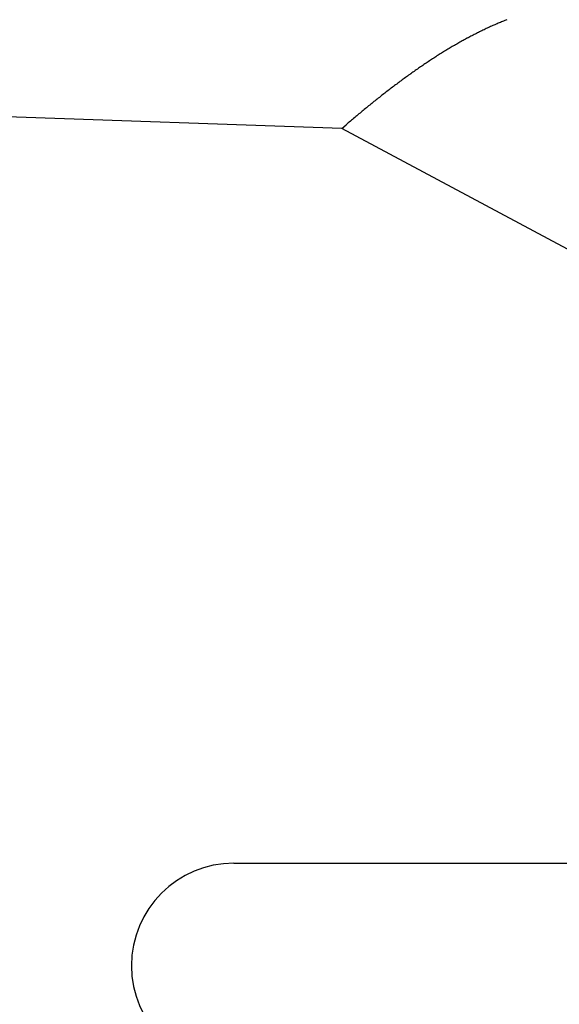
# Model space of a CAD drawing. Units: millimetres. Extents: x 264 to 7125, y -131 to 5380.
# Drawn here: x 4523 to 4527, y 3378 to 3385 of the extents above; entities that cross this region are included whole.
import ezdxf

# ---------------------------------------------------------------- set-up
doc = ezdxf.new("R2010")
doc.units = ezdxf.units.MM
for name, color, linetype in [('dimension-Bemassung', 5, 'Continuous'), ('hatching-Schraffur', 5, 'Continuous'), ('helpline-Hilfslinie', 2, 'Continuous'), ('outline-Körperkante', 7, 'Continuous')]:
    doc.layers.add(name, color=color, linetype=linetype)
doc.layers.get('0').off()
doc.layers.get('helpline-Hilfslinie').off()
doc.dimstyles.new('ISO-5.0', dxfattribs={"dimtxt": 5, "dimasz": 5, "dimexe": 1.25, "dimexo": 0.625, "dimgap": 1, "dimtad": 1, "dimdec": 0, "dimtxsty": 'Standard', "dimcen": 2.5, "dimclrd": 256, "dimclre": 256, "dimadec": 0, "dimazin": 0, "dimtfac": 1, "dimtdec": 0, "dimtmove": 0, "dimatfit": 3, "dimfxl": 0, "dimlwd": -1, "dimlwe": -1, "dimarcsym": 0})

# ---------------------------------------------------------------- blocks, each defined once
blk = doc.blocks.new('*D65')
at = {"layer": 'dimension-Bemassung'}
for p, q in [((4428.2852, 3400.4505), (4428.2852, 3437.0026)), ((4632.0482, 3381.7926), (4632.0482, 3437.0026)), ((4433.2852, 3435.7526), (4627.0482, 3435.7526))]:
    blk.add_line(p, q, dxfattribs=at)
for points in [[(4433.2852, 3436.5859), (4433.2852, 3434.9192), (4428.2852, 3435.7526)], [(4627.0482, 3436.5859), (4627.0482, 3434.9192), (4632.0482, 3435.7526)]]:
    blk.add_solid(points, dxfattribs=at)
at = {"layer": 'dimension-Bemassung', "color": 0, "insert": (4525.4115, 3439.3054), "char_height": 5, "attachment_point": 5}
blk.add_mtext('204', dxfattribs=at)
blk = doc.blocks.new('407044_WD2201_Kämpferprofil')
at = {"layer": 'hatching-Schraffur'}
h = blk.add_hatch(dxfattribs=at)
h.set_pattern_fill('ANSI31', color=256, scale=0.5, style=0)
h.set_pattern_definition([(45, (0, 100), (-1.122532, 1.122532), [])])
h.paths.add_polyline_path([(9.506, 79.134), (9.006, 80), (9.506, 80.866), (9.506, 95.5), (39.0518, 95.5, -0.332369), (41.9289, 93.35), (43.85, 93.35, -0.414214), (46, 95.5), (56.4631, 95.5, -0.382162), (59.4447, 92.8313), (59.5616, 91.7791, 0.382162), (61.5494, 90), (67, 90), (67, 97), (64.7, 97), (64.7, 92.5), (62.5, 92.5), (62, 97), (62, 99), (60, 99), (60, 100), (0, 100), (0, 97), (0.5, 93), (2.3, 93), (2.306, 97), (5.006, 97), (5.006, 64.3264), (5.006, 49.3199, 0.176327), (6.1757, 46.1059), (6.7673, 45.401, -0.339454), (6.8204, 44.1846), (5.7357, 42.6355, 0.459471), (5.8562, 42.1965), (11.4531, 39.5866, 0.107142), (13.006, 39.25), (13.006, 40.85, -1.208029), (13.795, 45), (18.4667, 45, 0.57735), (19.506, 45), (23.506, 45, 0.411525), (24.3208, 44.7777), (29.506, 47.7713), (29.506, 50), (23.9555, 50, 0.816497), (19.0565, 50), (12.506, 50), (12.506, 51), (9.506, 51), (9.506, 64.134), (9.006, 65), (9.506, 65.866)])
h.paths.add_polyline_path([(43.85, 93.35), (41.9289, 93.35, -0.041408), (42.0296, 92.8643, 0.378993), (46, 89.35), (46, 91.2, -0.414214)], flags=17)
h.paths.add_polyline_path([(48.8067, 90.5), (50, 90.5), (50, 92.5), (47.9748, 92.5, -0.299597), (46, 91.2), (46, 89.35, 0.196923)], flags=17)
h.paths.add_polyline_path([(14.8123, 41.8339, -0.254686), (13.006, 40.85), (13.006, 39.25, 0.254686), (16.1565, 40.9661, 1)], flags=17)
blk = doc.blocks.new('WinDrive2201_LR12_Drive')
at = {"layer": 'outline-Körperkante'}
for p, q in [((14.0394, 40.877), (10.5, 41.0006)), ((16.5698, 39.5226), (14.0394, 40.877)), ((14.0395, 40.8769), (14.0706, 40.9038)), ((13.25, 35.5), (16.5698, 35.5))]:
    blk.add_line(p, q, dxfattribs=at)
for centre, radius, start, end in [((16.2326, 39.1931), 2.669, 112.42263, 113.16242), ((16.2113, 39.2442), 2.6135, 111.66899, 112.41899), ((16.3418, 38.9613), 2.9252, 116.09323, 116.79303), ((16.3222, 38.9998), 2.882, 115.37455, 116.07985), ((16.3013, 39.0453), 2.8319, 114.67416, 115.38713), ((16.277, 39.0941), 2.7774, 113.91781, 114.63928), ((16.2543, 39.1445), 2.7222, 113.17988, 113.91068), ((16.5383, 38.6029), 3.334, 118.89879, 119.52907), ((16.4701, 38.7213), 3.1974, 118.20118, 118.85407), ((16.4185, 38.817), 3.0886, 117.52442, 118.19608), ((16.3728, 38.9012), 2.9928, 116.80508, 117.49356), ((16.8272, 38.1243), 3.893, 121.39591, 121.94895), ((16.7459, 38.2524), 3.7413, 120.78289, 121.35504), ((16.6743, 38.3709), 3.6029, 120.17892, 120.76938), ((16.6028, 38.4895), 3.4643, 119.53217, 120.14248), ((17.1834, 37.5807), 4.5429, 123.57189, 124.05643), ((17.0842, 37.7272), 4.3661, 123.04843, 123.54992), ((16.9965, 37.8605), 4.2065, 122.51981, 123.03758), ((16.9052, 37.9982), 4.0413, 121.94167, 122.47737), ((17.4977, 37.1304), 5.0921, 125.01939, 125.45817), ((17.3917, 37.2826), 4.9066, 124.57312, 125.02633), ((17.2817, 37.4371), 4.717, 124.06842, 124.53764), ((17.8739, 36.6218), 5.7247, 126.35903, 126.75475), ((17.7391, 36.8016), 5.4999, 125.9283, 126.33835), ((17.6208, 36.9619), 5.3008, 125.48559, 125.90924), ((18.2962, 36.0709), 6.4188, 127.54193, 127.89909), ((18.154, 36.2556), 6.1857, 127.17102, 127.5403), ((18.003, 36.4498), 5.9397, 126.75929, 127.14217), ((18.8049, 35.4336), 7.2342, 128.61479, 128.935), ((18.6194, 35.6641), 6.9383, 128.27358, 128.60632), ((18.461, 35.8652), 6.6823, 127.93058, 128.27489), ((19.3788, 34.7402), 8.1343, 129.5828, 129.87001), ((19.1663, 34.9994), 7.7991, 129.29363, 129.59244), ((18.9766, 35.2242), 7.505, 128.9507, 129.26031), ((19.7489, 34.3067), 8.7043, 130.44952, 130.71977), ((19.8018, 34.243), 8.787, 130.175, 130.44221), ((19.6798, 34.3854), 8.5995, 129.89361, 130.16605), ((13.25, 34.75), 0.75, 90, 180), ((13.25, 34.75), 0.75, 180, 270)]:
    blk.add_arc(centre, radius, start, end, dxfattribs=at)
blk = doc.blocks.new('SR_WD2201_Tel_LR22B_Antriebsquerschnitt')
blk.add_blockref('407044_WD2201_Kämpferprofil', (61.994, 0))
at = {"layer": 'helpline-Hilfslinie'}
blk.add_blockref('WinDrive2201_LR12_Drive', (83.5, 49.5), dxfattribs=at)

msp = doc.modelspace()

# ---------------------------------------------------------------- block references
at = {"layer": 'outline-Körperkante'}
msp.add_blockref('SR_WD2201_Tel_LR22B_Antriebsquerschnitt', (4428.2852, 3293.5338), dxfattribs=at)

# ---------------------------------------------------------------- dimensions: what is measured, and where the dimension line sits
at = {"layer": 'dimension-Bemassung'}
dim = msp.add_linear_dim(base=(4632.0482, 3435.7526), p1=(4428.2852, 3399.8255), p2=(4632.0482, 3381.1676), dimstyle='ISO-5.0', dxfattribs=at)
dim.commit()
dim.dimension.update_dxf_attribs({"geometry": '*D65', "text_midpoint": (4525.4115, 3435.7526), "dimtype": 160})

doc.saveas('drawing.dxf')
